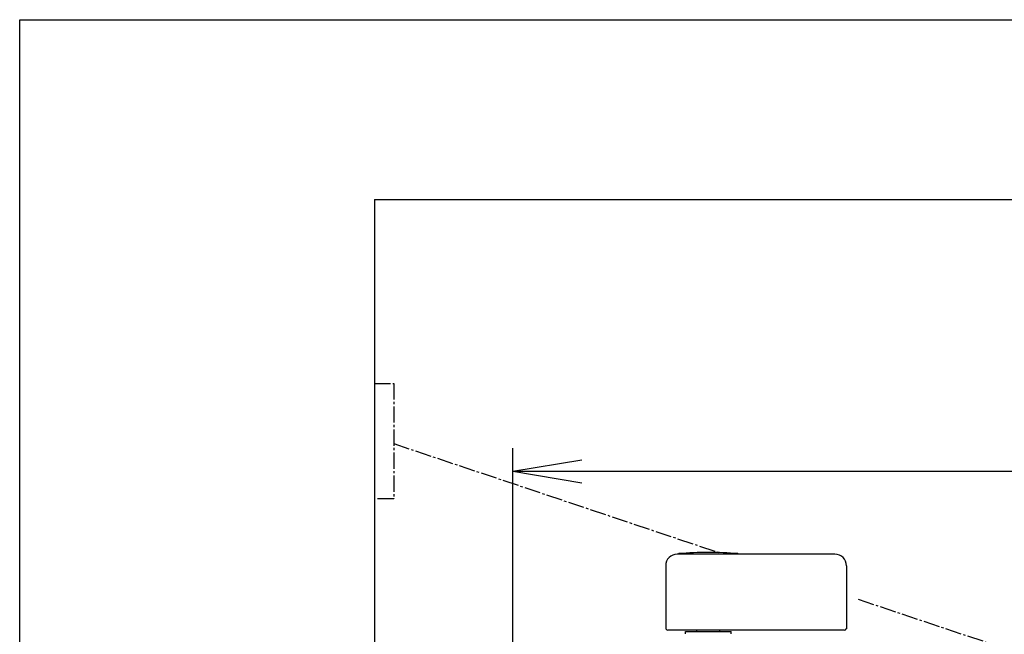
# Model space of a CAD drawing. Extents: x 0 to 2000, y 115 to 2915.
# Drawn here: x 180 to 608, y 2648 to 2915 of the extents above; entities that cross this region are included whole.
import ezdxf

# ---------------------------------------------------------------- set-up
doc = ezdxf.new("R2010")
doc.units = 0
doc.linetypes.add('EXLTYPE3', pattern=[10, 7, -1, 1, -1])
doc.layers.get('0').update_dxf_attribs({"linetype": 'CONTINUOUS'})
doc.layers.get('DEFPOINTS').update_dxf_attribs({"linetype": 'CONTINUOUS'})
for name, color, linetype in [('タンク', 7, 'CONTINUOUS'), ('便器', 7, 'CONTINUOUS'), ('枠', 7, 'CONTINUOUS')]:
    doc.layers.add(name, color=color, linetype=linetype)
doc.styles.add('EXCADDIM1', font='monotxt', dxfattribs={"width": 0.84, "bigfont": 'extfont'})
doc.styles.get("Standard").update_dxf_attribs({"font": 'monotxt', "bigfont": 'extfont'})
doc.dimstyles.new('ISO-25', dxfattribs={"dimtxt": 2.5, "dimasz": 2.5, "dimexe": 1.25, "dimexo": 0.625, "dimtad": 1, "dimtxsty": 'STANDARD', "dimcen": 2.5, "dimazin": 3, "dimtfac": 1, "dimtmove": 0, "dimatfit": 3})

# ---------------------------------------------------------------- blocks, each defined once
blk = doc.blocks.new('EX_NORM')
at = {"color": 0, "linetype": 'CONTINUOUS'}
for q in [(-1, 0.167), (-1, 0), (-1, -0.167)]:
    blk.add_line((0, 0), q, dxfattribs=at)
blk = doc.blocks.new('*D22')
at = {"layer": 'DEFPOINTS', "color": 0}
for p in [(1124.14, 2719), (394.14, 2427), (1124.14, 2427)]:
    blk.add_point(p, dxfattribs=at)
at = {"layer": 'タンク', "color": 3, "linetype": 'CONTINUOUS'}
for p, q in [((394.14, 2434), (394.14, 2729)), ((1124.14, 2434), (1124.14, 2729)), ((424.14, 2719), (1094.14, 2719))]:
    blk.add_line(p, q, dxfattribs=at)
at = {"layer": 'タンク', "color": 3, "xscale": 30, "yscale": 30, "zscale": 30, "rotation": 180}
blk.add_blockref('EX_NORM', (394.14, 2719), dxfattribs=at)
at = {"layer": 'タンク', "color": 3, "xscale": 30, "yscale": 30, "zscale": 30}
blk.add_blockref('EX_NORM', (1124.14, 2719), dxfattribs=at)
at = {"layer": 'タンク', "color": 2, "insert": (759.14, 2742.5), "char_height": 40, "attachment_point": 5, "style": 'EXCADDIM1'}
blk.add_mtext('730', dxfattribs=at)

msp = doc.modelspace()

# ---------------------------------------------------------------- linework, layer by layer
at = {"layer": 'タンク', "color": 6, "linetype": 'CONTINUOUS'}
for p, q in [((534.015, 2682.975), (465.515, 2682.975)), ((460.515, 2677.975), (460.515, 2650.575)), ((539.015, 2677.975), (539.015, 2650.575)), ((538.015, 2649.975), (461.515, 2649.975)), ((469.115, 2649.475), (488.915, 2649.475)), ((469.115, 2648.475), (469.115, 2649.475)), ((474.015, 2649.475), (474.015, 2649.975)), ((484.015, 2649.475), (484.015, 2649.975)), ((488.915, 2648.475), (488.915, 2649.475))]:
    msp.add_line(p, q, dxfattribs=at)
for centre, radius, start, end in [((465.515, 2677.975), 5, 90, 180), ((466.215, 2683.027), 0.2, 94.90195, 180), ((479.015, 2533.775), 150, 85.094, 94.90175), ((491.815, 2683.027), 0.2, 0, 85.09805), ((534.015, 2677.975), 5, 0, 90), ((461.515, 2650.975), 1, 203.57818, 270), ((538.015, 2650.975), 1, 270, 336.42182)]:
    msp.add_arc(centre, radius, start, end, dxfattribs=at)
at = {"layer": '便器', "color": 7, "linetype": 'CONTINUOUS'}
msp.add_line((334.017, 2837), (1170, 2837), dxfattribs=at)
at = {"layer": '便器', "color": 6, "linetype": 'EXLTYPE3'}
for p, q in [((334.017, 2757.1), (342.4, 2757.1)), ((342.4, 2757.1), (342.4, 2707)), ((342.4, 2731), (483.397, 2683.773)), ((342.4, 2707), (334.017, 2707)), ((544.145, 2663.425), (624.67, 2636.453))]:
    msp.add_line(p, q, dxfattribs=at)
at = {"layer": '枠', "color": 7, "linetype": 'CONTINUOUS'}
for p, q in [((180, 115), (180, 2915)), ((180, 2915), (2000, 2915)), ((334.017, 2837), (334.017, 1967))]:
    msp.add_line(p, q, dxfattribs=at)

# ---------------------------------------------------------------- dimensions: what is measured, and where the dimension line sits
at = {"layer": 'タンク', "color": 3, "linetype": 'CONTINUOUS'}
dim = msp.add_linear_dim(base=(1124.145, 2719), p1=(394.145, 2427), p2=(1124.145, 2427), dimstyle='ISO-25', override={"dimtxt": 40, "dimasz": 30, "dimexe": 10, "dimexo": 7, "dimgap": 0, "dimtad": 1, "dimjust": 0, "dimtih": 0, "dimtoh": 0, "dimdec": 1, "dimzin": 8, "dimlunit": 2, "dimtxsty": 'EXCADDIM1', "dimblk1": 'EX_NORM', "dimblk2": 'EX_NORM', "dimsah": 1, "dimse1": 0, "dimse2": 0, "dimclrd": 3, "dimclre": 3, "dimclrt": 2, "dimtmove": 2}, dxfattribs=at)
dim.commit()
dim.dimension.update_dxf_attribs({"geometry": '*D22', "text_midpoint": (759.145, 2742.5), "dimtype": 160})

doc.saveas('drawing.dxf')
